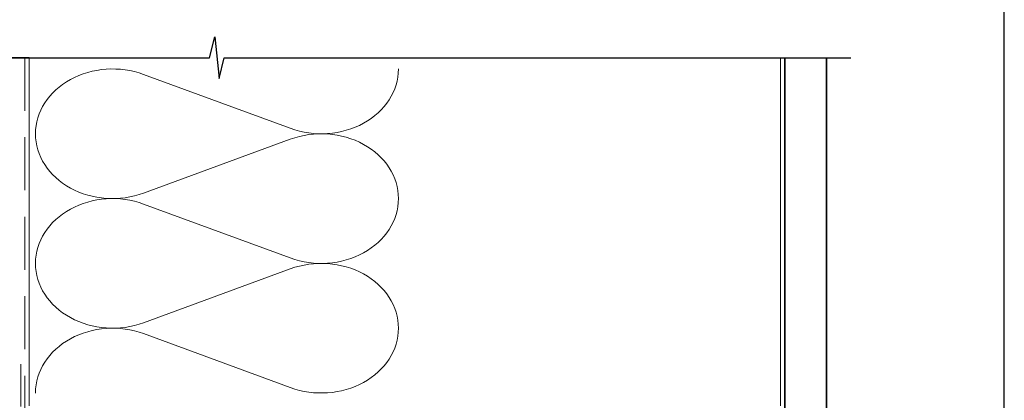
# Model space of a CAD drawing. Units: millimetres. Extents: x 23 to 1863, y -511 to 568.
# Drawn here: x 143 to 379, y 312 to 403 of the extents above; entities that cross this region are included whole.
import ezdxf

# ---------------------------------------------------------------- set-up
doc = ezdxf.new("R2010")
doc.units = ezdxf.units.MM
doc.header["$MEASUREMENT"] = 0
doc.linetypes.add('DASHED', pattern=[19.049999999999997, 12.7, -6.35])
doc.layers.get('Defpoints').update_dxf_attribs({"color": 1})
doc.layers.add('APL Joinery', color=2, linetype='Continuous')

msp = doc.modelspace()

# ---------------------------------------------------------------- linework, layer by layer
at = {"layer": 'APL Joinery', "color": 250, "lineweight": 5}
for p, q in [((173.025453122825, 390.1237903939444), (208.1582377499228, 377.2046795733801)), ((208.1582377499228, 374.5961452917502), (173.025453122825, 361.6770228282568)), ((173.025453122825, 359.0684802984816), (208.1582377499228, 346.1493694779173)), ((208.1582377499228, 343.5408351962874), (173.025453122825, 330.621712732794)), ((173.025453122825, 328.0131842726383), (208.1582377499228, 315.0940734520741))]:
    msp.add_line(p, q, dxfattribs=at)
at = {"layer": 'APL Joinery', "color": 9, "ltscale": 0.7}
msp.add_lwpolyline([(103.1628334891684, 394.1351175013428), (188.8454120374586, 394.1351175013428), (190.0954120374586, 399.1351175013428), (191.0954120374586, 389.1351175013428), (192.3454120374586, 394.1351175013426), (342.4484034527923, 394.1351175013426)], dxfattribs=at)
at = {"layer": 'APL Joinery', "color": 9}
msp.add_lwpolyline([(145.5954192128042, 394.1351175013428), (114.2382316688522, 394.1351175013428)], dxfattribs=at)
at = {"layer": 'APL Joinery', "color": 8, "linetype": 'DASHED', "lineweight": 5}
msp.add_lwpolyline([(144.5954192128042, 394.1351175013428), (144.5954192128042, 220.7383950141747, 0.4142135623730951), (145.5954192128042, 219.7383950141747), (325.5954120374586, 219.7383950141747)], format="xyb", dxfattribs=at)
at = {"layer": 'APL Joinery', "color": 250, "lineweight": 13}
for points in [[(145.5954192128042, 310.7383950141749), (145.5954192128042, 394.1351175013428)], [(325.5954120374586, 310.7383950141747), (325.5954120374586, 394.1351175013428)]]:
    msp.add_lwpolyline(points, dxfattribs=at)
at = {"layer": 'APL Joinery', "color": 7, "lineweight": 25, "const_width": 0.4}
msp.add_lwpolyline([(336.5954120374586, 394.1400814493659), (336.5954120374586, 204.7386297223535), (326.5954120374586, 204.7386297223535), (326.5954120374586, 394.1400814493659)], dxfattribs=at)
at = {"layer": 'APL Joinery', "color": 7, "linetype": 'DASHED', "lineweight": 13, "ltscale": 0.8}
msp.add_lwpolyline([(143.5954192128042, 320.7383950141747), (143.5954192128042, 220.7383950141747, 0.4142135623730951), (145.5954192128042, 218.7383950141747), (325.1490765411941, 218.7383950141747)], format="xyb", dxfattribs=at)
at = {"layer": 'APL Joinery', "color": 250, "lineweight": 5}
for centre, major_axis, ratio, start_param, end_param in [((165.60646520815, 375.9003897346785), (18.49338793539262, 5.451503464893817e-14), 0.8396324958161576, 1.158002565562929, 3.141592391340665), ((165.60646520815, 344.8450796392157), (18.49338793539262, 5.238750434863036e-15), 0.8396324958161575, 1.158002565562932, 3.141592391340668), ((165.60646520815, 313.7897836133724), (-18.49338793539261, 9.34510745270263e-15), 0.8396324958161568, 4.299595219152725, 6.28318504493046)]:
    msp.add_ellipse(centre, major_axis=major_axis, ratio=ratio, start_param=start_param, end_param=end_param, dxfattribs=at)
at = {"layer": 'APL Joinery', "color": 250, "lineweight": 5, "extrusion": (0, 0, -1)}
for centre, major_axis, ratio, start_param, end_param in [((215.5772187312477, 391.4280546240215), (-18.49338793539261, 4.219596359541938e-14), 0.8396324958161582, 3.141592653589791, 5.125182398197492), ((165.60646520815, 375.9003978789034), (-18.49338793539262, 1.755782148838182e-14), 0.8396324958161575, 4.299595219152724, 6.283185044930461), ((215.5772117978958, 360.3727585981781), (18.49338793539261, 9.34510745270263e-15), 0.8396324958161582, 4.299596206795183, 6.283185307179586), ((215.5772187312477, 360.3727445285587), (-18.49338793539261, 1.345146447054222e-14), 0.8396324958161581, 3.141592653589792, 5.125182398197492), ((165.60646520815, 344.8450877834406), (-18.49338793539262, 3.808960657757978e-14), 0.839632495816158, 4.299595219152724, 6.283185044930459), ((215.5772117978958, 329.3174485027153), (18.49338793539261, 9.34510745270263e-15), 0.8396324958161582, 4.299596206795183, 6.283185307179586), ((215.5772187312477, 329.3174485027154), (-18.49338793539261, 4.219596359541936e-14), 0.8396324958161581, 3.141592653589791, 5.125182398197492)]:
    msp.add_ellipse(centre, major_axis=major_axis, ratio=ratio, start_param=start_param, end_param=end_param, dxfattribs=at)
at = {"layer": 'Defpoints', "color": 8}
msp.add_lwpolyline([(23.19000000000005, 19.30270446324562), (379.1900000000001, 19.30270446324562), (379.1900000000001, 499.5844011615753), (23.19000000000005, 499.5844011615753)], close=True, dxfattribs=at)

doc.saveas('drawing.dxf')
